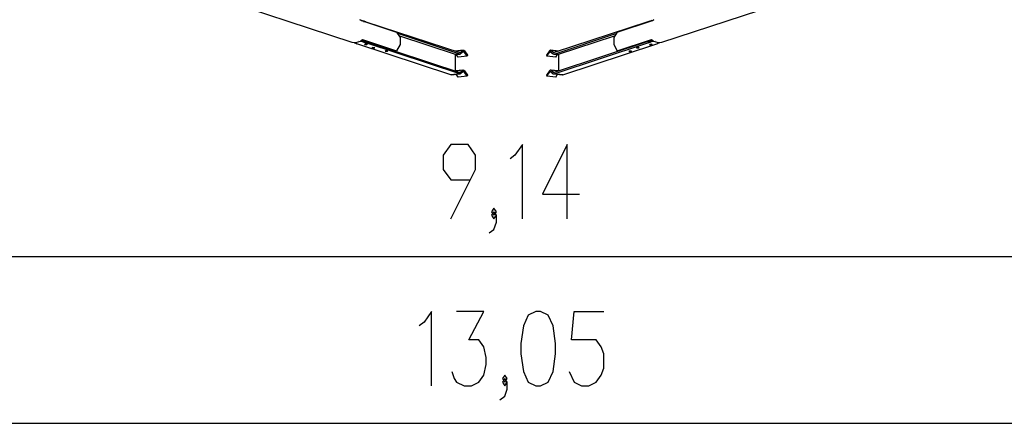
# Model space of a CAD drawing. Units: inches. Extents: x 343 to 497, y 229 to 365.
# Drawn here: x 380 to 438, y 230 to 254 of the extents above; entities that cross this region are included whole.
import ezdxf

# ---------------------------------------------------------------- set-up
doc = ezdxf.new("R2010")
doc.units = ezdxf.units.IN
doc.header["$MEASUREMENT"] = 0
doc.layers.add('Ebene 1', color=7, linetype='Continuous')

# ---------------------------------------------------------------- blocks, each defined once
blk = doc.blocks.new('block 2')
at = {"layer": 'Ebene 1', "color": 179, "lineweight": 25, "true_color": 0x1a171b}
for points in [[(390.926, 255.402), (399.584, 252.541)], [(417.675, 252.541), (426.195, 255.357)], [(400.023, 253.87), (400.079, 253.849)], [(400.079, 253.849), (400.136, 253.82), (400.19, 253.783)], [(400.199, 253.797), (400.169, 253.805)], [(400.19, 253.783), (402.19, 253.123)], [(400.222, 253.773), (400.199, 253.797)], [(400.398, 253.742), (400.29, 253.769), (400.199, 253.797)], [(400.264, 253.758), (400.398, 253.742)], [(400.398, 253.742), (405.876, 251.932)], [(416.862, 253.742), (411.383, 251.932)], [(415.07, 253.123), (417.07, 253.783)], [(417.061, 253.797), (416.969, 253.769), (416.862, 253.742)], [(416.995, 253.758), (416.862, 253.742)], [(417.037, 253.773), (417.061, 253.797)], [(417.09, 253.805), (417.061, 253.797)], [(417.07, 253.783), (417.123, 253.82), (417.181, 253.849)], [(417.181, 253.849), (417.236, 253.87)], [(402.19, 253.123), (402.394, 252.809), (402.394, 252.401), (402.19, 252.042)], [(405.876, 251.853), (402.27, 253.045)], [(411.383, 251.853), (414.989, 253.045)], [(415.07, 253.123), (414.866, 252.809), (414.866, 252.401), (415.07, 252.042)], [(399.584, 252.541), (399.804, 252.53), (400.079, 252.613)], [(399.731, 252.508), (399.718, 252.522), (399.705, 252.535)], [(399.731, 252.508), (399.81, 252.479), (399.878, 252.448)], [(405.356, 250.638), (399.878, 252.448)], [(400.199, 252.56), (399.977, 252.585)], [(400.079, 252.613), (400.136, 252.655), (400.19, 252.704)], [(400.086, 252.616), (400.225, 252.592)], [(400.141, 252.659), (400.188, 252.651), (400.225, 252.641)], [(400.19, 252.704), (402.19, 252.042)], [(400.199, 252.56), (400.212, 252.576), (400.225, 252.592)], [(400.398, 252.506), (400.29, 252.532), (400.199, 252.56)], [(400.225, 252.641), (400.225, 252.592)], [(400.225, 252.641), (405.876, 250.773)], [(400.398, 252.506), (400.311, 252.556), (400.225, 252.592)], [(400.451, 252.411), (400.488, 252.437), (400.351, 252.445), (400.315, 252.418), (400.451, 252.411), (400.451, 252.411)], [(405.876, 250.695), (400.398, 252.506)], [(402.355, 252.912), (405.611, 251.836)], [(417.035, 252.641), (411.383, 250.773)], [(411.383, 250.695), (416.862, 252.506)], [(411.648, 251.836), (414.904, 252.912)], [(411.903, 250.638), (417.381, 252.448)], [(415.07, 252.042), (417.07, 252.704)], [(416.862, 252.506), (416.948, 252.556), (417.035, 252.592)], [(417.061, 252.56), (416.969, 252.532), (416.862, 252.506)], [(416.981, 252.393), (417.118, 252.399), (417.082, 252.426), (416.945, 252.418), (416.981, 252.393), (416.981, 252.393)], [(417.035, 252.641), (417.072, 252.651), (417.119, 252.659)], [(417.035, 252.592), (417.035, 252.641)], [(417.035, 252.592), (417.174, 252.616)], [(417.061, 252.56), (417.048, 252.576), (417.035, 252.592)], [(417.288, 252.585), (417.061, 252.56)], [(417.07, 252.704), (417.123, 252.655), (417.181, 252.613)], [(417.181, 252.613), (417.455, 252.53), (417.675, 252.541)], [(417.381, 252.448), (417.449, 252.479), (417.528, 252.508)], [(417.528, 252.508), (417.562, 252.525)], [(400.878, 252.194), (400.915, 252.22), (400.778, 252.227), (400.741, 252.201), (400.878, 252.194), (400.878, 252.194)], [(401.651, 252.015), (401.688, 252.041), (401.551, 252.048), (401.515, 252.022), (401.651, 252.015), (401.651, 252.015)], [(402.075, 252.03), (402.19, 252.042)], [(406.086, 252.076), (405.601, 252.023)], [(405.876, 251.853), (405.611, 251.824)], [(405.611, 251.82), (405.896, 251.851)], [(405.611, 251.836), (405.611, 250.861)], [(406.061, 252.065), (405.62, 252.017)], [(405.783, 251.666), (405.673, 251.826)], [(405.901, 251.937), (405.871, 251.933)], [(405.876, 251.932), (405.889, 251.931), (405.901, 251.937)], [(405.921, 251.862), (405.899, 251.852), (405.876, 251.853)], [(405.901, 251.937), (406.061, 252.065)], [(406.081, 251.99), (405.921, 251.862)], [(406.131, 251.974), (406.049, 251.965)], [(406.061, 252.065), (406.106, 252.074), (406.151, 252.035)], [(406.131, 251.974), (406.106, 251.995), (406.081, 251.99)], [(406.302, 251.723), (406.131, 251.974)], [(406.151, 252.035), (406.322, 251.784)], [(406.322, 251.784), (406.302, 251.723)], [(411.108, 252.035), (410.937, 251.784)], [(410.937, 251.784), (410.957, 251.723)], [(410.957, 251.723), (411.128, 251.974)], [(411.199, 252.065), (411.153, 252.074), (411.108, 252.035)], [(411.128, 251.974), (411.153, 251.995), (411.178, 251.99)], [(411.21, 251.965), (411.128, 251.974)], [(411.658, 252.023), (411.173, 252.076)], [(411.178, 251.99), (411.338, 251.862)], [(411.358, 251.937), (411.199, 252.065)], [(411.639, 252.017), (411.199, 252.065)], [(411.338, 251.862), (411.36, 251.852), (411.383, 251.853)], [(411.388, 251.933), (411.358, 251.937)], [(411.383, 251.932), (411.37, 251.931), (411.358, 251.937)], [(411.364, 251.851), (411.648, 251.82)], [(411.648, 251.824), (411.383, 251.853)], [(411.477, 251.666), (411.586, 251.826)], [(411.648, 251.836), (411.648, 250.861)], [(415.07, 252.042), (415.185, 252.03)], [(415.781, 251.996), (415.918, 252.003), (415.881, 252.029), (415.745, 252.022), (415.781, 251.996), (415.781, 251.996)], [(416.208, 252.213), (416.345, 252.22), (416.308, 252.246), (416.172, 252.239), (416.208, 252.213), (416.208, 252.213)], [(406.302, 251.723), (405.783, 251.666)], [(411.477, 251.666), (410.957, 251.723)], [(405.876, 250.695), (405.356, 250.638)], [(405.376, 250.636), (405.366, 250.636), (405.356, 250.638)], [(405.376, 250.636), (405.896, 250.693)], [(406.086, 250.918), (405.611, 250.865)], [(406.061, 250.907), (405.62, 250.858)], [(405.783, 250.507), (405.673, 250.668)], [(405.901, 250.778), (405.871, 250.775)], [(405.876, 250.773), (405.889, 250.773), (405.901, 250.778)], [(405.921, 250.704), (405.899, 250.693), (405.876, 250.695)], [(405.901, 250.778), (406.061, 250.907)], [(406.081, 250.832), (405.921, 250.704)], [(406.131, 250.816), (406.049, 250.806)], [(406.061, 250.907), (406.106, 250.916), (406.151, 250.877)], [(406.131, 250.816), (406.106, 250.837), (406.081, 250.832)], [(406.302, 250.565), (406.131, 250.816)], [(406.151, 250.877), (406.322, 250.626)], [(406.322, 250.626), (406.302, 250.565)], [(411.108, 250.877), (410.937, 250.626)], [(410.937, 250.626), (410.957, 250.565)], [(410.957, 250.565), (411.128, 250.816)], [(411.199, 250.907), (411.153, 250.916), (411.108, 250.877)], [(411.128, 250.816), (411.153, 250.837), (411.178, 250.832)], [(411.21, 250.806), (411.128, 250.816)], [(411.648, 250.865), (411.173, 250.918)], [(411.178, 250.832), (411.338, 250.704)], [(411.358, 250.778), (411.199, 250.907)], [(411.639, 250.858), (411.199, 250.907)], [(411.338, 250.704), (411.36, 250.693), (411.383, 250.695)], [(411.388, 250.775), (411.358, 250.778)], [(411.383, 250.773), (411.37, 250.773), (411.358, 250.778)], [(411.364, 250.693), (411.883, 250.636)], [(411.903, 250.638), (411.383, 250.695)], [(411.477, 250.507), (411.586, 250.668)], [(411.883, 250.636), (411.893, 250.636), (411.903, 250.638)], [(406.302, 250.565), (405.783, 250.507)], [(411.477, 250.507), (410.957, 250.565)], [(405.35, 242.225), (406.794, 245.112), (406.794, 245.937), (406.361, 246.556), (405.35, 246.556), (404.917, 245.937), (404.917, 245.112), (405.35, 244.494), (406.505, 244.494)], [(409.533, 242.225), (409.533, 246.556), (409.1, 245.937), (408.811, 245.731)], [(412.154, 242.225), (412.154, 246.556), (410.71, 243.669), (412.876, 243.669)], [(407.586, 241.4), (407.875, 241.606), (408.019, 242.019), (408.019, 242.431), (407.875, 242.638), (407.73, 242.431), (407.875, 242.225), (408.019, 242.431)], [(407.875, 242.431), (408.019, 242.638), (407.875, 242.844), (407.73, 242.638), (407.875, 242.431), (407.875, 242.431)], [(362.937, 240.025), (454.322, 240.025)], [(404.23, 232.469), (404.23, 236.8), (403.797, 236.182), (403.507, 235.975)], [(405.407, 233.294), (405.551, 232.882), (405.696, 232.676), (406.128, 232.469), (406.562, 232.469), (406.995, 232.676), (407.283, 233.088), (407.428, 233.707), (407.428, 234.119), (407.283, 234.738), (406.995, 235.15), (406.417, 235.15), (407.283, 236.8), (405.696, 236.8)], [(410.311, 232.469), (410.6, 232.469), (411.033, 232.676), (411.322, 233.294), (411.466, 234.325), (411.466, 234.944), (411.322, 235.975), (411.033, 236.594), (410.6, 236.8), (410.311, 236.8), (409.878, 236.594), (409.589, 235.975), (409.445, 234.944), (409.445, 234.325), (409.589, 233.294), (409.878, 232.676), (410.311, 232.469), (410.311, 232.469)], [(412.258, 233.294), (412.547, 232.676), (412.98, 232.469), (413.413, 232.469), (413.847, 232.676), (414.135, 233.088), (414.28, 233.5), (414.28, 234.325), (414.135, 234.738), (413.847, 235.15), (412.403, 235.15), (412.547, 236.8), (414.28, 236.8)], [(408.22, 231.644), (408.509, 231.85), (408.653, 232.263), (408.653, 232.676), (408.509, 232.882), (408.364, 232.676), (408.509, 232.469), (408.653, 232.676)], [(408.509, 232.676), (408.653, 232.882), (408.509, 233.088), (408.364, 232.882), (408.509, 232.676), (408.509, 232.676)], [(343.38, 230.269), (473.88, 230.269)]]:
    blk.add_lwpolyline(points, dxfattribs=at)

msp = doc.modelspace()

# ---------------------------------------------------------------- block references
at = {"layer": 'Ebene 1'}
msp.add_blockref('block 2', (0, 0), dxfattribs=at)

doc.saveas('drawing.dxf')
